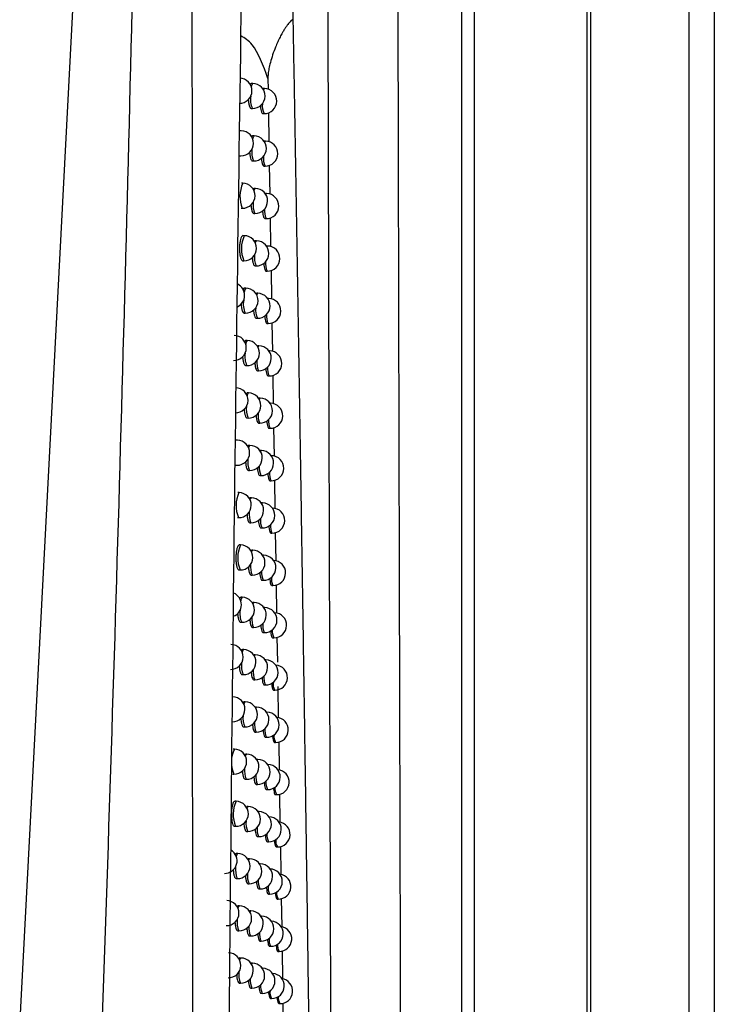
# Model space of a CAD drawing. Units: millimetres. Extents: x 15231 to 16568, y 10020 to 11488.
# Drawn here: x 16108 to 16136, y 10657 to 10696 of the extents above; entities that cross this region are included whole.
import ezdxf

# ---------------------------------------------------------------- set-up
doc = ezdxf.new("R2010")
doc.units = ezdxf.units.MM

msp = doc.modelspace()

# ---------------------------------------------------------------- linework, layer by layer
at = {"color": 7, "linetype": 'Continuous', "lineweight": 25}
for p, q in [((16131.091, 10924.651), (16131.091, 10564.564)), ((16135.047, 10564.608), (16135.047, 10924.608)), ((16136.047, 10924.608), (16136.047, 10564.608)), ((16130.96, 10622.496), (16130.96, 10736.72)), ((16125.951, 10622.71), (16125.951, 10736.505)), ((16126.451, 10736.505), (16126.451, 10622.948)), ((16108.277, 10656.126), (16110.64, 10701.193)), ((16117.596, 10693.817), (16117.543, 10693.818)), ((16118.201, 10694.016), (16118.208, 10693.584)), ((16118.062, 10693.611), (16118.01, 10693.611)), ((16117.531, 10692.818), (16117.578, 10692.817)), ((16117.998, 10692.612), (16118.045, 10692.611)), ((16118.223, 10692.645), (16118.242, 10691.487)), ((16117.135, 10691.926), (16117.082, 10691.927)), ((16117.647, 10691.719), (16117.595, 10691.72)), ((16118.104, 10691.513), (16118.052, 10691.514)), ((16117.07, 10690.927), (16117.117, 10690.926)), ((16117.582, 10690.72), (16117.629, 10690.719)), ((16118.257, 10690.546), (16118.276, 10689.391)), ((16118.04, 10690.514), (16118.087, 10690.513)), ((16117.196, 10689.829), (16117.143, 10689.829)), ((16117.697, 10689.621), (16117.645, 10689.622)), ((16118.146, 10689.415), (16118.094, 10689.416)), ((16117.131, 10688.83), (16117.178, 10688.829)), ((16117.633, 10688.622), (16117.68, 10688.622)), ((16118.081, 10688.416), (16118.128, 10688.415)), ((16118.291, 10688.447), (16118.31, 10687.295)), ((16117.255, 10687.732), (16117.203, 10687.733)), ((16117.747, 10687.525), (16117.695, 10687.526)), ((16118.186, 10687.319), (16118.142, 10687.32)), ((16117.19, 10686.733), (16117.237, 10686.732)), ((16117.682, 10686.526), (16117.729, 10686.525)), ((16118.122, 10686.32), (16118.169, 10686.319)), ((16118.325, 10686.349), (16118.344, 10685.2)), ((16117.314, 10685.635), (16117.261, 10685.636)), ((16117.796, 10685.429), (16117.744, 10685.43)), ((16118.227, 10685.223), (16118.191, 10685.223)), ((16117.249, 10684.636), (16117.296, 10684.636)), ((16117.731, 10684.43), (16117.778, 10684.429)), ((16118.359, 10684.252), (16118.378, 10683.106)), ((16118.162, 10684.224), (16118.209, 10684.223)), ((16117.371, 10683.54), (16117.319, 10683.541)), ((16117.844, 10683.333), (16117.792, 10683.334)), ((16118.266, 10683.128), (16118.239, 10683.128)), ((16117.306, 10682.541), (16117.353, 10682.54)), ((16117.779, 10682.334), (16117.826, 10682.333)), ((16118.201, 10682.129), (16118.248, 10682.128)), ((16118.393, 10682.155), (16118.412, 10681.012)), ((16117.428, 10681.445), (16117.376, 10681.446)), ((16117.891, 10681.239), (16117.839, 10681.24)), ((16118.305, 10681.033), (16118.286, 10681.033)), ((16117.363, 10680.446), (16117.41, 10680.445)), ((16117.826, 10680.24), (16117.874, 10680.239)), ((16118.24, 10680.034), (16118.287, 10680.033)), ((16118.427, 10680.06), (16118.446, 10678.919)), ((16116.98, 10679.558), (16116.927, 10679.559)), ((16117.484, 10679.351), (16117.431, 10679.352)), ((16117.938, 10679.145), (16117.886, 10679.146)), ((16118.343, 10678.939), (16118.333, 10678.939)), ((16116.915, 10678.559), (16116.962, 10678.558)), ((16117.418, 10678.352), (16117.466, 10678.351)), ((16117.873, 10678.146), (16117.92, 10678.145)), ((16118.278, 10677.94), (16118.325, 10677.939)), ((16118.461, 10677.965), (16118.48, 10676.826)), ((16117.045, 10677.464), (16116.992, 10677.465)), ((16117.538, 10677.257), (16117.486, 10677.258)), ((16117.984, 10677.051), (16117.933, 10677.052)), ((16118.381, 10676.846), (16118.379, 10676.846)), ((16116.98, 10676.465), (16117.027, 10676.465)), ((16117.473, 10676.258), (16117.521, 10676.258)), ((16117.918, 10676.052), (16117.966, 10676.052)), ((16118.316, 10675.847), (16118.363, 10675.846)), ((16118.495, 10675.871), (16118.514, 10674.734)), ((16117.108, 10675.372), (16117.056, 10675.373)), ((16117.592, 10675.165), (16117.54, 10675.166)), ((16118.029, 10674.959), (16117.987, 10674.96)), ((16117.043, 10674.373), (16117.09, 10674.372)), ((16117.527, 10674.166), (16117.574, 10674.165)), ((16117.964, 10673.96), (16118.011, 10673.959)), ((16118.353, 10673.755), (16118.4, 10673.754)), ((16118.529, 10673.778), (16118.548, 10672.643)), ((16117.171, 10673.279), (16117.118, 10673.28)), ((16117.645, 10673.073), (16117.593, 10673.074)), ((16118.073, 10672.867), (16118.04, 10672.868)), ((16117.105, 10672.28), (16117.153, 10672.28)), ((16117.58, 10672.074), (16117.627, 10672.073)), ((16118.008, 10671.868), (16118.055, 10671.867)), ((16118.39, 10671.663), (16118.437, 10671.662)), ((16118.563, 10671.686), (16118.579, 10670.686)), ((16117.232, 10671.188), (16117.18, 10671.189)), ((16117.697, 10670.982), (16117.646, 10670.983)), ((16118.117, 10670.776), (16118.092, 10670.777)), ((16117.167, 10670.189), (16117.214, 10670.188)), ((16117.632, 10669.983), (16117.679, 10669.982)), ((16118.052, 10669.777), (16118.099, 10669.776)), ((16118.595, 10669.717), (16118.615, 10668.462)), ((16118.426, 10669.572), (16118.473, 10669.571)), ((16117.292, 10669.098), (16117.24, 10669.099)), ((16117.749, 10668.891), (16117.697, 10668.892)), ((16118.16, 10668.686), (16118.144, 10668.686)), ((16117.227, 10668.099), (16117.274, 10668.098)), ((16117.683, 10667.892), (16117.731, 10667.891)), ((16118.094, 10667.687), (16118.142, 10667.686)), ((16118.461, 10667.482), (16118.508, 10667.481)), ((16118.631, 10667.504), (16118.649, 10666.373)), ((16116.86, 10667.215), (16116.807, 10667.216)), ((16117.352, 10667.008), (16117.3, 10667.009)), ((16117.799, 10666.802), (16117.747, 10666.803)), ((16118.202, 10666.596), (16118.194, 10666.597)), ((16116.794, 10666.216), (16116.842, 10666.215)), ((16117.286, 10666.009), (16117.334, 10666.008)), ((16117.734, 10665.803), (16117.781, 10665.802)), ((16118.137, 10665.597), (16118.184, 10665.597)), ((16118.496, 10665.393), (16118.543, 10665.392)), ((16118.665, 10665.415), (16118.683, 10664.285)), ((16116.927, 10665.126), (16116.875, 10665.126)), ((16117.41, 10664.919), (16117.358, 10664.92)), ((16117.849, 10664.713), (16117.805, 10664.714)), ((16118.244, 10664.508), (16118.244, 10664.508)), ((16116.862, 10664.127), (16116.91, 10664.126)), ((16117.344, 10663.92), (16117.392, 10663.919)), ((16117.783, 10663.714), (16117.831, 10663.713)), ((16118.178, 10663.509), (16118.226, 10663.508)), ((16116.994, 10663.037), (16116.942, 10663.038)), ((16118.531, 10663.304), (16118.578, 10663.303)), ((16118.699, 10663.326), (16118.717, 10662.197)), ((16117.467, 10662.831), (16117.416, 10662.832)), ((16117.897, 10662.625), (16117.862, 10662.625)), ((16116.929, 10662.038), (16116.976, 10662.037)), ((16117.402, 10661.832), (16117.449, 10661.831)), ((16117.832, 10661.626), (16117.88, 10661.625)), ((16118.219, 10661.421), (16118.267, 10661.42)), ((16118.565, 10661.216), (16118.612, 10661.216)), ((16118.733, 10661.238), (16118.751, 10660.11)), ((16117.06, 10660.95), (16117.008, 10660.951)), ((16117.524, 10660.743), (16117.472, 10660.744)), ((16117.945, 10660.538), (16117.919, 10660.538)), ((16116.994, 10659.951), (16117.042, 10659.95)), ((16117.458, 10659.744), (16117.506, 10659.743)), ((16117.88, 10659.539), (16117.928, 10659.538)), ((16118.26, 10659.334), (16118.307, 10659.333)), ((16118.598, 10659.129), (16118.645, 10659.129)), ((16118.766, 10659.151), (16118.785, 10658.024)), ((16117.124, 10658.863), (16117.072, 10658.864)), ((16117.579, 10658.657), (16117.528, 10658.657)), ((16117.993, 10658.451), (16117.974, 10658.451)), ((16117.058, 10657.864), (16117.106, 10657.863)), ((16117.514, 10657.658), (16117.561, 10657.657)), ((16117.927, 10657.452), (16117.975, 10657.451)), ((16118.3, 10657.247), (16118.347, 10657.246)), ((16118.631, 10657.043), (16118.678, 10657.042)), ((16118.798, 10657.065), (16118.813, 10655.939))]:
    msp.add_line(p, q, dxfattribs=at)
at = {"color": 7, "linetype": 'Continuous', "lineweight": 25, "flags": 128}
for points in [[(16117.542, 10693.674), (16117.567, 10693.779), (16117.596, 10693.817), (16117.596, 10693.817)], [(16118.027, 10693.554), (16118.033, 10693.572), (16118.062, 10693.611), (16118.062, 10693.611)], [(16117.596, 10691.596), (16117.618, 10691.681), (16117.647, 10691.719), (16117.647, 10691.719)], [(16118.073, 10691.466), (16118.075, 10691.475), (16118.104, 10691.513), (16118.104, 10691.513)], [(16117.65, 10689.516), (16117.668, 10689.583), (16117.697, 10689.621), (16117.697, 10689.621)], [(16118.117, 10689.379), (16118.146, 10689.415), (16118.146, 10689.415)], [(16117.703, 10687.435), (16117.718, 10687.487), (16117.747, 10687.525), (16117.747, 10687.525)], [(16118.162, 10687.291), (16118.186, 10687.319), (16118.186, 10687.319)], [(16117.755, 10685.352), (16117.767, 10685.391), (16117.796, 10685.429), (16117.796, 10685.429)], [(16118.205, 10685.203), (16118.226, 10685.223), (16118.227, 10685.223)], [(16117.807, 10683.269), (16117.815, 10683.295), (16117.844, 10683.333), (16117.844, 10683.333)], [(16118.249, 10683.114), (16118.266, 10683.128), (16118.266, 10683.128)], [(16117.377, 10681.319), (16117.399, 10681.407), (16117.428, 10681.445), (16117.428, 10681.445)], [(16117.857, 10681.186), (16117.862, 10681.201), (16117.891, 10681.239), (16117.891, 10681.239)], [(16118.292, 10681.026), (16118.305, 10681.033), (16118.305, 10681.033)], [(16117.436, 10679.243), (16117.455, 10679.313), (16117.483, 10679.351), (16117.484, 10679.351)], [(16117.907, 10679.102), (16117.909, 10679.107), (16117.938, 10679.145), (16117.938, 10679.145)], [(16118.335, 10678.936), (16118.343, 10678.939), (16118.343, 10678.939)], [(16117.494, 10677.165), (16117.509, 10677.219), (16117.538, 10677.257), (16117.538, 10677.257)], [(16117.956, 10677.018), (16117.983, 10677.051), (16117.984, 10677.051)], [(16118.379, 10676.846), (16118.381, 10676.846), (16118.381, 10676.846)], [(16117.551, 10675.086), (16117.563, 10675.127), (16117.592, 10675.165), (16117.592, 10675.165)], [(16118.005, 10674.934), (16118.029, 10674.959), (16118.029, 10674.959)], [(16117.607, 10673.006), (16117.616, 10673.035), (16117.645, 10673.073), (16117.645, 10673.073)], [(16118.053, 10672.849), (16118.073, 10672.867), (16118.073, 10672.867)], [(16117.181, 10671.066), (16117.203, 10671.15), (16117.232, 10671.188), (16117.232, 10671.188)], [(16117.663, 10670.927), (16117.668, 10670.944), (16117.697, 10670.982), (16117.697, 10670.982)], [(16118.101, 10670.765), (16118.117, 10670.776), (16118.117, 10670.776)], [(16117.245, 10668.992), (16117.263, 10669.06), (16117.292, 10669.098), (16117.292, 10669.098)], [(16117.717, 10668.846), (16117.72, 10668.853), (16117.748, 10668.891), (16117.749, 10668.891)], [(16118.148, 10668.68), (16118.16, 10668.686), (16118.16, 10668.686)], [(16117.308, 10666.918), (16117.323, 10666.97), (16117.351, 10667.008), (16117.352, 10667.008)], [(16117.771, 10666.766), (16117.799, 10666.802), (16117.799, 10666.802)], [(16118.195, 10666.594), (16118.202, 10666.596), (16118.202, 10666.596)], [(16117.369, 10664.842), (16117.381, 10664.881), (16117.41, 10664.919), (16117.41, 10664.919)], [(16117.824, 10664.686), (16117.848, 10664.713), (16117.849, 10664.713)], [(16116.942, 10662.906), (16116.956, 10662.971), (16116.985, 10663.034), (16116.994, 10663.037)], [(16117.43, 10662.766), (16117.438, 10662.793), (16117.467, 10662.831), (16117.467, 10662.831)], [(16117.876, 10662.605), (16117.897, 10662.625), (16117.897, 10662.625)], [(16117.011, 10660.836), (16117.031, 10660.912), (16117.059, 10660.95), (16117.06, 10660.95)], [(16117.489, 10660.69), (16117.495, 10660.705), (16117.523, 10660.743), (16117.524, 10660.743)], [(16117.928, 10660.524), (16117.945, 10660.538), (16117.945, 10660.538)], [(16117.078, 10658.765), (16117.095, 10658.825), (16117.124, 10658.863), (16117.124, 10658.863)], [(16117.548, 10658.613), (16117.55, 10658.618), (16117.579, 10658.657), (16117.579, 10658.657)], [(16117.98, 10658.444), (16117.993, 10658.451), (16117.993, 10658.451)]]:
    msp.add_lwpolyline(points, dxfattribs=at)
at = {"color": 7, "linetype": 'Continuous', "lineweight": 25}
for centre, radius, start, end in [((16117.064, 10693.525), 0.5, 268.9784, 88.9784), ((16117.587, 10693.317), 0.5, 268.9784, 88.9784), ((16118.396, 10693.174), 0.893, 171.6369, 203.554), ((16118.053, 10693.111), 0.5, 268.9784, 88.9784), ((16118.757, 10692.931), 0.781, 174.3493, 204.2094), ((16117.126, 10691.426), 0.5, 268.9784, 88.9784), ((16117.638, 10691.219), 0.5, 268.9784, 88.9784), ((16118.095, 10691.013), 0.5, 268.9784, 88.9784), ((16118.424, 10691.068), 0.868, 172.2187, 203.6816), ((16118.785, 10690.828), 0.766, 174.7334, 204.3144), ((16118.326, 10689.308), 1.245, 155.29, 202.6669), ((16117.187, 10689.329), 0.5, 268.9784, 88.9784), ((16117.689, 10689.122), 0.5, 268.9784, 88.9784), ((16118.137, 10688.915), 0.5, 268.9784, 88.9784), ((16118.454, 10688.963), 0.846, 172.7441, 203.803), ((16118.813, 10688.726), 0.752, 175.0976, 204.4168), ((16118.356, 10687.212), 1.217, 154.7207, 203.2362), ((16117.246, 10687.232), 0.5, 268.9784, 88.9784), ((16117.738, 10687.025), 0.5, 268.9784, 88.9784), ((16118.178, 10686.819), 0.5, 268.9784, 88.9784), ((16118.484, 10686.86), 0.826, 173.2262, 203.9194), ((16118.841, 10686.626), 0.739, 175.444, 204.5166), ((16116.77, 10685.343), 0.5, 294.8186, 63.4049), ((16117.548, 10685.46), 0.293, 143.1618, 178.9044), ((16117.305, 10685.135), 0.5, 268.9784, 88.9784), ((16117.787, 10684.929), 0.5, 268.9784, 88.9784), ((16118.062, 10684.993), 0.845, 169.2925, 204.9828), ((16118.218, 10684.723), 0.5, 268.9784, 88.9784), ((16118.516, 10684.758), 0.808, 173.6736, 204.0318), ((16118.87, 10684.526), 0.727, 175.7743, 204.614), ((16116.838, 10683.247), 0.5, 268.9784, 88.9784), ((16117.553, 10683.389), 0.236, 140.1807, 178.7457), ((16117.362, 10683.04), 0.5, 268.9784, 88.9784), ((16117.835, 10682.833), 0.5, 268.9784, 88.9784), ((16118.257, 10682.628), 0.5, 268.9784, 88.9784), ((16118.175, 10682.898), 0.896, 171.5336, 203.5465), ((16118.548, 10682.657), 0.791, 174.0922, 204.1407), ((16118.898, 10682.427), 0.715, 176.09, 204.7091), ((16116.905, 10681.152), 0.5, 268.9784, 88.9784), ((16117.419, 10680.945), 0.5, 268.9784, 88.9784), ((16117.882, 10680.739), 0.5, 268.9784, 88.9784), ((16118.208, 10680.795), 0.872, 172.1315, 203.662), ((16118.296, 10680.533), 0.5, 268.9784, 88.9784), ((16118.581, 10680.557), 0.776, 174.4864, 204.2465), ((16118.927, 10680.329), 0.705, 176.3922, 204.802), ((16116.971, 10679.058), 0.5, 268.9784, 88.9784), ((16117.475, 10678.851), 0.5, 268.9784, 88.9784), ((16117.929, 10678.645), 0.5, 268.9784, 88.9784), ((16118.243, 10678.694), 0.849, 172.6593, 203.783), ((16118.334, 10678.439), 0.5, 268.9784, 88.9784), ((16118.614, 10678.459), 0.761, 174.8592, 204.3495), ((16118.955, 10678.232), 0.694, 176.682, 204.8927), ((16118.146, 10676.945), 1.218, 154.7397, 203.2172), ((16117.036, 10676.964), 0.5, 268.9784, 88.9784), ((16117.529, 10676.758), 0.5, 268.9784, 88.9784), ((16117.975, 10676.551), 0.5, 268.9784, 88.9784), ((16118.372, 10676.346), 0.5, 268.9784, 88.9784), ((16118.279, 10676.594), 0.829, 173.1429, 203.8989), ((16118.647, 10676.361), 0.748, 175.2132, 204.4498), ((16118.984, 10676.135), 0.685, 176.9601, 204.9812), ((16118.254, 10674.851), 1.259, 155.5747, 202.3822), ((16117.099, 10674.872), 0.5, 268.9784, 88.9784), ((16117.583, 10674.665), 0.5, 268.9784, 88.9784), ((16118.02, 10674.459), 0.5, 268.9784, 88.9784), ((16118.315, 10674.495), 0.811, 173.5912, 204.0108), ((16118.409, 10674.254), 0.5, 268.9784, 88.9784), ((16118.68, 10674.264), 0.735, 175.5503, 204.5477), ((16119.012, 10674.04), 0.675, 177.2274, 205.0677), ((16116.64, 10672.987), 0.5, 291.4839, 66.8267), ((16117.351, 10673.13), 0.234, 140.2804, 177.9723), ((16117.162, 10672.78), 0.5, 268.9784, 88.9784), ((16117.636, 10672.573), 0.5, 268.9784, 88.9784), ((16118.064, 10672.367), 0.5, 268.9784, 88.9784), ((16117.967, 10672.636), 0.889, 171.6424, 203.5959), ((16118.352, 10672.398), 0.794, 174.0103, 204.1191), ((16118.446, 10672.162), 0.5, 268.9784, 87.428), ((16118.713, 10672.169), 0.723, 175.8721, 204.6433), ((16119.04, 10671.946), 0.667, 177.4843, 205.1522), ((16116.711, 10670.896), 0.5, 268.9784, 88.9784), ((16117.223, 10670.688), 0.5, 268.9784, 88.9784), ((16117.688, 10670.482), 0.5, 268.9784, 88.9784), ((16118.008, 10670.537), 0.867, 172.2421, 203.6869), ((16118.108, 10670.276), 0.5, 268.9784, 88.9784), ((16118.482, 10670.071), 0.5, 268.9784, 86.5307), ((16118.39, 10670.301), 0.779, 174.4046, 204.2243), ((16118.746, 10670.074), 0.712, 176.1799, 204.7365), ((16118.893, 10669.817), 0.487, 172.7198, 210.2464), ((16116.782, 10668.805), 0.5, 268.9784, 88.9784), ((16117.283, 10668.598), 0.5, 268.9784, 88.9784), ((16117.74, 10668.391), 0.5, 268.9784, 88.9784), ((16118.048, 10668.439), 0.845, 172.7545, 203.8054), ((16118.151, 10668.186), 0.5, 268.9784, 88.9784), ((16118.427, 10668.206), 0.764, 174.7774, 204.3267), ((16118.517, 10667.981), 0.5, 268.9784, 85.6395), ((16118.779, 10667.981), 0.702, 176.4748, 204.8276), ((16118.923, 10667.724), 0.48, 172.9674, 210.3172), ((16117.95, 10666.695), 1.208, 154.5308, 203.4261), ((16116.851, 10666.715), 0.5, 268.9784, 88.9784), ((16117.343, 10666.508), 0.5, 268.9784, 88.9784), ((16117.79, 10666.302), 0.5, 268.9784, 88.9784), ((16118.193, 10666.096), 0.5, 268.9784, 88.9784), ((16118.089, 10666.343), 0.826, 173.2256, 203.9193), ((16118.465, 10666.112), 0.751, 175.1313, 204.4264), ((16118.552, 10665.892), 0.5, 268.9784, 84.754), ((16118.812, 10665.888), 0.692, 176.7577, 204.9166), ((16118.953, 10665.632), 0.474, 173.206, 210.3862), ((16118.06, 10664.605), 1.247, 155.3305, 202.6263), ((16116.918, 10664.626), 0.5, 268.9784, 88.9784), ((16117.401, 10664.419), 0.5, 268.9784, 88.9784), ((16117.84, 10664.213), 0.5, 268.9784, 88.9784), ((16118.13, 10664.248), 0.808, 173.6633, 204.0292), ((16118.235, 10664.008), 0.5, 268.9784, 88.9784), ((16118.587, 10663.803), 0.5, 268.9784, 83.8741), ((16118.502, 10664.019), 0.738, 175.4682, 204.5237), ((16118.844, 10663.796), 0.682, 177.0294, 205.0035), ((16118.982, 10663.541), 0.469, 173.436, 210.4536), ((16116.469, 10662.745), 0.5, 268.9784, 59.8735), ((16116.985, 10662.537), 0.5, 268.9784, 88.9784), ((16117.458, 10662.331), 0.5, 268.9784, 88.9784), ((16117.888, 10662.125), 0.5, 268.9784, 88.9784), ((16117.889, 10662.404), 0.984, 173.7042, 201.8944), ((16118.172, 10662.155), 0.792, 174.0732, 204.1357), ((16118.276, 10661.92), 0.5, 268.9784, 88.9784), ((16118.621, 10661.716), 0.5, 268.9784, 82.9993), ((16118.54, 10661.927), 0.726, 175.7897, 204.6186), ((16118.877, 10661.705), 0.673, 177.2906, 205.0884), ((16119.011, 10661.451), 0.463, 173.6578, 210.5192), ((16116.544, 10660.657), 0.5, 268.9784, 88.9784), ((16117.051, 10660.45), 0.5, 268.9784, 88.9784), ((16117.515, 10660.243), 0.5, 268.9784, 88.9784), ((16117.825, 10660.294), 0.856, 172.503, 203.7466), ((16117.937, 10660.038), 0.5, 268.9784, 88.9784), ((16118.316, 10659.833), 0.5, 268.9784, 87.222), ((16118.214, 10660.062), 0.777, 174.4595, 204.2392), ((16118.577, 10659.837), 0.715, 176.0972, 204.7113), ((16118.654, 10659.629), 0.5, 268.9784, 82.1296), ((16118.909, 10659.616), 0.665, 177.5418, 205.1712), ((16116.618, 10658.57), 0.5, 268.9784, 88.9784), ((16119.04, 10659.362), 0.458, 173.8715, 210.5831), ((16117.115, 10658.363), 0.5, 268.9784, 88.9784), ((16117.87, 10658.201), 0.836, 172.9882, 203.8613), ((16117.57, 10658.157), 0.5, 268.9784, 88.9784), ((16117.984, 10657.951), 0.5, 268.9784, 88.9784), ((16118.256, 10657.971), 0.763, 174.825, 204.3399), ((16118.356, 10657.746), 0.5, 268.9784, 86.3382), ((16118.687, 10657.542), 0.5, 268.9784, 81.2645), ((16118.614, 10657.747), 0.705, 176.3918, 204.8018), ((16118.766, 10657.491), 0.485, 172.7739, 210.2618), ((16119.068, 10657.273), 0.453, 174.0777, 210.6454)]:
    msp.add_arc(centre, radius, start, end, dxfattribs=at)
for points, knots in [([(16123.322, 10734.704), (16123.324, 10733.547), (16123.328, 10731.234), (16123.334, 10727.765), (16123.34, 10724.296), (16123.346, 10720.829), (16123.352, 10717.363), (16123.359, 10713.898), (16123.366, 10710.435), (16123.373, 10706.972), (16123.38, 10703.51), (16123.387, 10700.05), (16123.395, 10696.59), (16123.403, 10693.132), (16123.411, 10689.675), (16123.419, 10686.219), (16123.427, 10682.764), (16123.438, 10678.159), (16123.453, 10672.406), (16123.471, 10665.51), (16123.489, 10658.62), (16123.509, 10651.738), (16123.529, 10644.862), (16123.55, 10637.994), (16123.571, 10631.132), (16123.586, 10626.563), (16123.594, 10624.279)], [0, 0, 0, 0, 0.031249, 0.062496, 0.093743, 0.12499, 0.156236, 0.187482, 0.218728, 0.249975, 0.281223, 0.312471, 0.343721, 0.374973, 0.406226, 0.437482, 0.468739, 0.5, 0.562517, 0.625024, 0.687525, 0.750021, 0.812515, 0.875007, 0.937502, 1, 1, 1, 1]), ([(16120.825, 10622.372), (16120.821, 10623.552), (16120.813, 10625.9), (16120.801, 10629.407), (16120.79, 10632.879), (16120.778, 10636.318), (16120.768, 10639.723), (16120.757, 10643.095), (16120.747, 10646.432), (16120.736, 10649.735), (16120.727, 10653.004), (16120.717, 10656.239), (16120.708, 10659.439), (16120.699, 10662.606), (16120.69, 10665.738), (16120.681, 10668.835), (16120.673, 10671.899), (16120.664, 10674.927), (16120.656, 10677.921), (16120.649, 10680.881), (16120.641, 10683.806), (16120.634, 10686.696), (16120.627, 10689.551), (16120.62, 10692.372), (16120.613, 10695.157), (16120.606, 10697.908), (16120.6, 10700.624), (16120.596, 10702.424), (16120.593, 10703.317)], [0, 0, 0, 0, 0.04397, 0.087499, 0.130586, 0.173231, 0.215435, 0.257197, 0.298519, 0.339399, 0.379839, 0.419839, 0.459397, 0.498516, 0.537194, 0.575432, 0.61323, 0.650588, 0.687507, 0.723986, 0.760025, 0.795625, 0.830785, 0.865506, 0.899788, 0.933631, 0.967035, 1, 1, 1, 1]), ([(16120.267, 10621.957), (16120.255, 10622.973), (16120.233, 10624.998), (16120.198, 10628.026), (16120.163, 10631.033), (16120.128, 10634.018), (16120.092, 10636.983), (16120.056, 10639.926), (16120.019, 10642.847), (16119.982, 10645.748), (16119.945, 10648.626), (16119.907, 10651.484), (16119.869, 10654.319), (16119.83, 10657.133), (16119.792, 10659.925), (16119.752, 10662.695), (16119.713, 10665.443), (16119.673, 10668.17), (16119.632, 10670.874), (16119.592, 10673.556), (16119.55, 10676.216), (16119.509, 10678.854), (16119.467, 10681.47), (16119.425, 10684.064), (16119.382, 10686.635), (16119.339, 10689.184), (16119.296, 10691.711), (16119.252, 10694.215), (16119.208, 10696.697), (16119.163, 10699.156), (16119.133, 10700.788), (16119.118, 10701.601)], [0, 0, 0, 0, 0.038566, 0.07684, 0.114823, 0.152513, 0.189913, 0.22702, 0.263836, 0.30036, 0.336593, 0.372534, 0.408183, 0.44354, 0.478606, 0.513381, 0.547863, 0.582054, 0.615954, 0.649562, 0.682878, 0.715902, 0.748635, 0.781076, 0.813226, 0.845084, 0.87665, 0.907925, 0.938908, 0.9696, 1, 1, 1, 1]), ([(16117.145, 10698.049), (16116.892, 10681.666), (16116.712, 10665.272), (16116.459, 10632.492), (16116.386, 10616.11), (16116.35, 10599.736)], [0, 0, 0, 0, 0.5, 0.5, 1, 1, 1, 1]), ([(16119.181, 10696.364), (16119.16, 10696.347), (16119.116, 10696.311), (16119.054, 10696.244), (16118.989, 10696.165), (16118.922, 10696.072), (16118.853, 10695.966), (16118.773, 10695.83), (16118.684, 10695.666), (16118.59, 10695.471), (16118.489, 10695.235), (16118.388, 10694.963), (16118.301, 10694.676), (16118.242, 10694.423), (16118.206, 10694.209), (16118.203, 10694.077), (16118.201, 10694.016)], [0, 0, 0, 0, 0.030786, 0.065725, 0.105073, 0.14901, 0.197666, 0.251136, 0.330968, 0.413958, 0.500271, 0.627732, 0.750225, 0.846511, 0.929556, 1, 1, 1, 1]), ([(16118.201, 10694.016), (16118.011, 10694.539), (16117.715, 10695.354), (16117.274, 10695.625), (16117.116, 10695.722)], [0, 0, 0, 0, 0.641119, 1, 1, 1, 1]), ([(16117.543, 10693.812), (16117.538, 10693.814), (16117.521, 10693.821), (16117.503, 10693.793), (16117.491, 10693.772)], [0, 0, 0, 0, 0.269346, 1, 1, 1, 1]), ([(16117.416, 10693.171), (16117.419, 10693.13), (16117.426, 10693.035), (16117.453, 10692.92), (16117.49, 10692.834), (16117.517, 10692.824), (16117.531, 10692.819)], [0, 0, 0, 0, 0.207938, 0.472973, 0.739499, 1, 1, 1, 1]), ([(16117.898, 10692.936), (16117.9, 10692.904), (16117.906, 10692.819), (16117.929, 10692.713), (16117.961, 10692.628), (16117.985, 10692.617), (16117.998, 10692.612)], [0, 0, 0, 0, 0.168715, 0.448085, 0.728342, 1, 1, 1, 1]), ([(16117.594, 10691.713), (16117.59, 10691.715), (16117.574, 10691.722), (16117.559, 10691.697), (16117.548, 10691.679)], [0, 0, 0, 0, 0.298897, 1, 1, 1, 1]), ([(16117.47, 10691.068), (16117.473, 10691.028), (16117.48, 10690.935), (16117.506, 10690.821), (16117.542, 10690.736), (16117.569, 10690.726), (16117.582, 10690.721)], [0, 0, 0, 0, 0.200914, 0.46853, 0.737517, 1, 1, 1, 1]), ([(16117.942, 10690.834), (16117.945, 10690.803), (16117.95, 10690.72), (16117.972, 10690.615), (16118.004, 10690.53), (16118.028, 10690.519), (16118.04, 10690.515)], [0, 0, 0, 0, 0.161543, 0.443485, 0.726226, 1, 1, 1, 1]), ([(16117.645, 10689.616), (16117.64, 10689.618), (16117.627, 10689.625), (16117.613, 10689.602), (16117.604, 10689.588)], [0, 0, 0, 0, 0.335427, 1, 1, 1, 1]), ([(16117.523, 10688.965), (16117.526, 10688.927), (16117.533, 10688.836), (16117.558, 10688.724), (16117.593, 10688.639), (16117.619, 10688.628), (16117.633, 10688.623)], [0, 0, 0, 0, 0.193875, 0.4640656, 0.7355147, 1, 1, 1, 1]), ([(16117.986, 10688.731), (16117.988, 10688.703), (16117.994, 10688.621), (16118.015, 10688.517), (16118.046, 10688.432), (16118.069, 10688.422), (16118.081, 10688.417)], [0, 0, 0, 0, 0.154362, 0.438868, 0.724092, 1, 1, 1, 1]), ([(16117.202, 10687.726), (16117.197, 10687.728), (16117.178, 10687.735), (16117.143, 10687.689), (16117.105, 10687.592), (16117.077, 10687.451), (16117.063, 10687.287), (16117.064, 10687.117), (16117.08, 10686.96), (16117.109, 10686.834), (16117.147, 10686.749), (16117.176, 10686.739), (16117.19, 10686.733)], [0, 0, 0, 0, 0.036447, 0.144881, 0.253173, 0.360885, 0.467832, 0.574199, 0.680461, 0.787142, 0.894553, 1, 1, 1, 1]), ([(16117.695, 10687.519), (16117.69, 10687.522), (16117.678, 10687.528), (16117.667, 10687.508), (16117.66, 10687.497)], [0, 0, 0, 0, 0.381772, 1, 1, 1, 1]), ([(16117.575, 10686.863), (16117.578, 10686.827), (16117.585, 10686.738), (16117.609, 10686.627), (16117.643, 10686.542), (16117.669, 10686.532), (16117.682, 10686.527)], [0, 0, 0, 0, 0.186821, 0.459581, 0.733492, 1, 1, 1, 1]), ([(16118.029, 10686.63), (16118.031, 10686.603), (16118.036, 10686.523), (16118.057, 10686.421), (16118.087, 10686.336), (16118.11, 10686.326), (16118.122, 10686.321)], [0, 0, 0, 0, 0.147173, 0.434237, 0.721943, 1, 1, 1, 1]), ([(16117.261, 10685.63), (16117.256, 10685.632), (16117.237, 10685.638), (16117.216, 10685.618), (16117.203, 10685.584), (16117.202, 10685.583)], [0, 0, 0, 0, 0.244794, 0.970224, 1, 1, 1, 1]), ([(16117.13, 10684.996), (16117.133, 10684.952), (16117.141, 10684.855), (16117.169, 10684.738), (16117.206, 10684.653), (16117.235, 10684.642), (16117.249, 10684.637)], [0, 0, 0, 0, 0.215741, 0.477832, 0.741568, 1, 1, 1, 1]), ([(16117.627, 10684.762), (16117.629, 10684.728), (16117.636, 10684.64), (16117.66, 10684.531), (16117.693, 10684.446), (16117.718, 10684.436), (16117.731, 10684.43)], [0, 0, 0, 0, 0.1797546, 0.4550775, 0.7314511, 1, 1, 1, 1]), ([(16118.072, 10684.53), (16118.073, 10684.504), (16118.078, 10684.426), (16118.098, 10684.325), (16118.128, 10684.24), (16118.15, 10684.23), (16118.162, 10684.225)], [0, 0, 0, 0, 0.1399774, 0.4295927, 0.7197787, 1, 1, 1, 1]), ([(16117.319, 10683.534), (16117.314, 10683.536), (16117.296, 10683.544), (16117.278, 10683.515), (16117.265, 10683.494)], [0, 0, 0, 0, 0.265266, 1, 1, 1, 1]), ([(16117.19, 10682.895), (16117.194, 10682.853), (16117.201, 10682.758), (16117.228, 10682.642), (16117.265, 10682.557), (16117.293, 10682.547), (16117.306, 10682.542)], [0, 0, 0, 0, 0.208461, 0.473231, 0.739521, 1, 1, 1, 1]), ([(16117.677, 10682.662), (16117.68, 10682.629), (16117.686, 10682.543), (16117.709, 10682.435), (16117.742, 10682.35), (16117.767, 10682.34), (16117.779, 10682.335)], [0, 0, 0, 0, 0.172677, 0.450556, 0.729392, 1, 1, 1, 1]), ([(16118.113, 10682.43), (16118.115, 10682.406), (16118.12, 10682.329), (16118.139, 10682.229), (16118.168, 10682.144), (16118.19, 10682.134), (16118.201, 10682.13)], [0, 0, 0, 0, 0.132777, 0.424936, 0.7176, 1, 1, 1, 1]), ([(16117.376, 10681.44), (16117.371, 10681.442), (16117.355, 10681.449), (16117.339, 10681.423), (16117.328, 10681.405)], [0, 0, 0, 0, 0.293564, 1, 1, 1, 1]), ([(16117.25, 10680.794), (16117.253, 10680.754), (16117.26, 10680.661), (16117.286, 10680.547), (16117.322, 10680.462), (16117.349, 10680.452), (16117.363, 10680.447)], [0, 0, 0, 0, 0.201513, 0.46884, 0.737568, 1, 1, 1, 1]), ([(16117.727, 10680.562), (16117.729, 10680.531), (16117.735, 10680.447), (16117.758, 10680.341), (16117.79, 10680.256), (16117.814, 10680.245), (16117.826, 10680.24)], [0, 0, 0, 0, 0.1655885, 0.4460188, 0.7273146, 1, 1, 1, 1]), ([(16118.154, 10680.331), (16118.156, 10680.308), (16118.16, 10680.233), (16118.179, 10680.135), (16118.208, 10680.05), (16118.229, 10680.04), (16118.24, 10680.035)], [0, 0, 0, 0, 0.125573, 0.420269, 0.715407, 1, 1, 1, 1]), ([(16117.431, 10679.345), (16117.427, 10679.348), (16117.413, 10679.354), (16117.399, 10679.331), (16117.39, 10679.316)], [0, 0, 0, 0, 0.328316, 1, 1, 1, 1]), ([(16117.308, 10678.695), (16117.311, 10678.657), (16117.318, 10678.565), (16117.343, 10678.453), (16117.378, 10678.368), (16117.405, 10678.358), (16117.418, 10678.353)], [0, 0, 0, 0, 0.19455, 0.464428, 0.735594, 1, 1, 1, 1]), ([(16117.776, 10678.464), (16117.778, 10678.434), (16117.784, 10678.351), (16117.806, 10678.247), (16117.837, 10678.162), (16117.861, 10678.151), (16117.873, 10678.147)], [0, 0, 0, 0, 0.158492, 0.441466, 0.725221, 1, 1, 1, 1]), ([(16118.195, 10678.233), (16118.196, 10678.212), (16118.201, 10678.138), (16118.219, 10678.041), (16118.246, 10677.956), (16118.268, 10677.946), (16118.278, 10677.941)], [0, 0, 0, 0, 0.118368, 0.415592, 0.713202, 1, 1, 1, 1]), ([(16117.486, 10677.252), (16117.482, 10677.254), (16117.469, 10677.26), (16117.457, 10677.241), (16117.45, 10677.228)], [0, 0, 0, 0, 0.372043, 1, 1, 1, 1]), ([(16117.366, 10676.597), (16117.368, 10676.56), (16117.375, 10676.471), (16117.4, 10676.36), (16117.434, 10676.275), (16117.46, 10676.264), (16117.473, 10676.259)], [0, 0, 0, 0, 0.187575, 0.459998, 0.733602, 1, 1, 1, 1]), ([(16117.824, 10676.366), (16117.826, 10676.338), (16117.832, 10676.257), (16117.853, 10676.153), (16117.883, 10676.068), (16117.907, 10676.058), (16117.919, 10676.053)], [0, 0, 0, 0, 0.151389, 0.436899, 0.723112, 1, 1, 1, 1]), ([(16118.234, 10676.135), (16118.236, 10676.116), (16118.24, 10676.044), (16118.258, 10675.948), (16118.285, 10675.863), (16118.306, 10675.853), (16118.316, 10675.848)], [0, 0, 0, 0, 0.111162, 0.410907, 0.710985, 1, 1, 1, 1]), ([(16117.056, 10675.366), (16117.051, 10675.368), (16117.032, 10675.375), (16116.998, 10675.329), (16116.96, 10675.232), (16116.933, 10675.091), (16116.918, 10674.927), (16116.919, 10674.757), (16116.935, 10674.6), (16116.963, 10674.474), (16117.001, 10674.389), (16117.029, 10674.379), (16117.043, 10674.373)], [0, 0, 0, 0, 0.0365434, 0.1448856, 0.2530986, 0.3607848, 0.4677758, 0.5742396, 0.6806051, 0.7873463, 0.8947493, 1, 1, 1, 1]), ([(16117.422, 10674.499), (16117.425, 10674.464), (16117.431, 10674.376), (16117.455, 10674.267), (16117.489, 10674.182), (16117.514, 10674.172), (16117.527, 10674.167)], [0, 0, 0, 0, 0.180589, 0.45555, 0.731591, 1, 1, 1, 1]), ([(16117.872, 10674.269), (16117.873, 10674.242), (16117.879, 10674.163), (16117.899, 10674.061), (16117.929, 10673.976), (16117.952, 10673.966), (16117.964, 10673.961)], [0, 0, 0, 0, 0.14428, 0.43232, 0.720987, 1, 1, 1, 1]), ([(16118.274, 10674.039), (16118.275, 10674.021), (16118.279, 10673.95), (16118.296, 10673.856), (16118.323, 10673.77), (16118.343, 10673.761), (16118.353, 10673.756)], [0, 0, 0, 0, 0.103957, 0.406214, 0.708756, 1, 1, 1, 1]), ([(16117.118, 10673.274), (16117.113, 10673.276), (16117.096, 10673.283), (16117.078, 10673.255), (16117.066, 10673.235)], [0, 0, 0, 0, 0.270684, 1, 1, 1, 1]), ([(16116.99, 10672.633), (16116.993, 10672.591), (16117, 10672.497), (16117.027, 10672.382), (16117.064, 10672.297), (16117.092, 10672.286), (16117.105, 10672.281)], [0, 0, 0, 0, 0.206564, 0.471972, 0.738886, 1, 1, 1, 1]), ([(16117.478, 10672.402), (16117.48, 10672.369), (16117.486, 10672.283), (16117.509, 10672.175), (16117.542, 10672.09), (16117.567, 10672.08), (16117.58, 10672.075)], [0, 0, 0, 0, 0.173592, 0.451086, 0.729563, 1, 1, 1, 1]), ([(16117.918, 10672.172), (16117.92, 10672.147), (16117.925, 10672.07), (16117.945, 10671.969), (16117.974, 10671.884), (16117.997, 10671.874), (16118.008, 10671.869)], [0, 0, 0, 0, 0.137167, 0.427729, 0.718849, 1, 1, 1, 1]), ([(16118.312, 10671.943), (16118.313, 10671.926), (16118.317, 10671.857), (16118.334, 10671.764), (16118.36, 10671.679), (16118.38, 10671.669), (16118.39, 10671.664)], [0, 0, 0, 0, 0.096756, 0.401516, 0.706517, 1, 1, 1, 1]), ([(16117.18, 10671.183), (16117.175, 10671.185), (16117.159, 10671.192), (16117.144, 10671.167), (16117.133, 10671.149)], [0, 0, 0, 0, 0.299771, 1, 1, 1, 1]), ([(16117.054, 10670.536), (16117.057, 10670.497), (16117.064, 10670.404), (16117.09, 10670.291), (16117.126, 10670.205), (16117.153, 10670.195), (16117.167, 10670.19)], [0, 0, 0, 0, 0.199689, 0.467627, 0.736954, 1, 1, 1, 1]), ([(16117.532, 10670.306), (16117.534, 10670.275), (16117.54, 10670.19), (16117.563, 10670.084), (16117.595, 10669.999), (16117.62, 10669.989), (16117.632, 10669.984)], [0, 0, 0, 0, 0.166587, 0.446606, 0.727517, 1, 1, 1, 1]), ([(16117.964, 10670.077), (16117.966, 10670.053), (16117.97, 10669.977), (16117.99, 10669.878), (16118.018, 10669.793), (16118.041, 10669.783), (16118.052, 10669.778)], [0, 0, 0, 0, 0.130052, 0.423128, 0.716697, 1, 1, 1, 1]), ([(16118.35, 10669.848), (16118.351, 10669.833), (16118.355, 10669.765), (16118.371, 10669.673), (16118.396, 10669.588), (16118.416, 10669.578), (16118.426, 10669.573)], [0, 0, 0, 0, 0.089558, 0.396813, 0.704269, 1, 1, 1, 1]), ([(16117.24, 10669.092), (16117.236, 10669.094), (16117.222, 10669.101), (16117.208, 10669.079), (16117.199, 10669.064)], [0, 0, 0, 0, 0.335544, 1, 1, 1, 1]), ([(16117.117, 10668.441), (16117.12, 10668.403), (16117.127, 10668.312), (16117.152, 10668.2), (16117.187, 10668.115), (16117.214, 10668.105), (16117.227, 10668.099)], [0, 0, 0, 0, 0.192801, 0.463263, 0.735002, 1, 1, 1, 1]), ([(16117.586, 10668.211), (16117.588, 10668.181), (16117.594, 10668.098), (16117.616, 10667.993), (16117.647, 10667.908), (16117.671, 10667.898), (16117.683, 10667.893)], [0, 0, 0, 0, 0.159575, 0.442112, 0.725456, 1, 1, 1, 1]), ([(16118.009, 10667.982), (16118.011, 10667.96), (16118.015, 10667.886), (16118.034, 10667.788), (16118.062, 10667.703), (16118.084, 10667.693), (16118.095, 10667.688)], [0, 0, 0, 0, 0.122936, 0.418517, 0.714533, 1, 1, 1, 1]), ([(16118.387, 10667.754), (16118.388, 10667.74), (16118.392, 10667.674), (16118.408, 10667.583), (16118.433, 10667.498), (16118.452, 10667.488), (16118.461, 10667.483)], [0, 0, 0, 0, 0.082366, 0.392106, 0.702011, 1, 1, 1, 1]), ([(16117.3, 10667.002), (16117.295, 10667.005), (16117.283, 10667.011), (16117.271, 10666.992), (16117.264, 10666.98)], [0, 0, 0, 0, 0.380637, 1, 1, 1, 1]), ([(16117.179, 10666.346), (16117.182, 10666.31), (16117.188, 10666.221), (16117.213, 10666.11), (16117.247, 10666.025), (16117.273, 10666.015), (16117.286, 10666.01)], [0, 0, 0, 0, 0.185903, 0.458882, 0.733033, 1, 1, 1, 1]), ([(16117.639, 10666.117), (16117.641, 10666.088), (16117.646, 10666.007), (16117.667, 10665.904), (16117.698, 10665.819), (16117.722, 10665.809), (16117.734, 10665.804)], [0, 0, 0, 0, 0.152558, 0.437605, 0.72338, 1, 1, 1, 1]), ([(16118.054, 10665.888), (16118.055, 10665.868), (16118.059, 10665.795), (16118.078, 10665.698), (16118.105, 10665.613), (16118.126, 10665.603), (16118.137, 10665.598)], [0, 0, 0, 0, 0.11582, 0.413899, 0.712356, 1, 1, 1, 1]), ([(16118.424, 10665.661), (16118.425, 10665.648), (16118.429, 10665.583), (16118.444, 10665.494), (16118.468, 10665.408), (16118.487, 10665.399), (16118.496, 10665.394)], [0, 0, 0, 0, 0.075182, 0.387397, 0.699746, 1, 1, 1, 1]), ([(16116.875, 10665.12), (16116.87, 10665.122), (16116.851, 10665.129), (16116.817, 10665.083), (16116.78, 10664.986), (16116.753, 10664.845), (16116.739, 10664.681), (16116.74, 10664.511), (16116.755, 10664.353), (16116.783, 10664.228), (16116.82, 10664.143), (16116.848, 10664.132), (16116.862, 10664.127)], [0, 0, 0, 0, 0.036566, 0.14488, 0.253068, 0.360746, 0.467753, 0.574252, 0.680654, 0.787415, 0.894811, 1, 1, 1, 1]), ([(16117.24, 10664.252), (16117.242, 10664.217), (16117.249, 10664.13), (16117.273, 10664.021), (16117.306, 10663.936), (16117.332, 10663.926), (16117.344, 10663.921)], [0, 0, 0, 0, 0.178995, 0.454484, 0.731045, 1, 1, 1, 1]), ([(16117.691, 10664.023), (16117.692, 10663.997), (16117.698, 10663.917), (16117.718, 10663.815), (16117.748, 10663.73), (16117.772, 10663.72), (16117.783, 10663.715)], [0, 0, 0, 0, 0.145536, 0.433086, 0.721289, 1, 1, 1, 1]), ([(16118.097, 10663.795), (16118.098, 10663.776), (16118.103, 10663.705), (16118.121, 10663.61), (16118.147, 10663.524), (16118.168, 10663.514), (16118.179, 10663.51)], [0, 0, 0, 0, 0.108706, 0.409274, 0.710169, 1, 1, 1, 1]), ([(16118.46, 10663.568), (16118.461, 10663.557), (16118.465, 10663.493), (16118.48, 10663.405), (16118.503, 10663.32), (16118.522, 10663.31), (16118.531, 10663.305)], [0, 0, 0, 0, 0.068006, 0.382687, 0.697473, 1, 1, 1, 1]), ([(16116.942, 10663.032), (16116.937, 10663.034), (16116.92, 10663.041), (16116.904, 10663.014), (16116.892, 10662.995)], [0, 0, 0, 0, 0.284671, 1, 1, 1, 1]), ([(16116.814, 10662.388), (16116.818, 10662.347), (16116.825, 10662.254), (16116.851, 10662.14), (16116.887, 10662.054), (16116.915, 10662.044), (16116.929, 10662.039)], [0, 0, 0, 0, 0.202711, 0.469488, 0.737721, 1, 1, 1, 1]), ([(16117.3, 10662.159), (16117.302, 10662.126), (16117.308, 10662.04), (16117.331, 10661.933), (16117.364, 10661.848), (16117.389, 10661.837), (16117.402, 10661.832)], [0, 0, 0, 0, 0.172079, 0.450072, 0.729041, 1, 1, 1, 1]), ([(16117.742, 10661.931), (16117.743, 10661.906), (16117.748, 10661.828), (16117.768, 10661.727), (16117.798, 10661.642), (16117.821, 10661.632), (16117.832, 10661.627)], [0, 0, 0, 0, 0.138511, 0.428557, 0.719184, 1, 1, 1, 1]), ([(16118.14, 10661.703), (16118.141, 10661.686), (16118.145, 10661.616), (16118.163, 10661.522), (16118.189, 10661.436), (16118.209, 10661.427), (16118.22, 10661.422)], [0, 0, 0, 0, 0.101596, 0.404644, 0.707971, 1, 1, 1, 1]), ([(16118.496, 10661.477), (16118.497, 10661.467), (16118.5, 10661.404), (16118.515, 10661.317), (16118.538, 10661.232), (16118.556, 10661.222), (16118.565, 10661.218)], [0, 0, 0, 0, 0.060841, 0.377977, 0.695193, 1, 1, 1, 1]), ([(16117.008, 10660.944), (16117.003, 10660.946), (16116.988, 10660.953), (16116.974, 10660.929), (16116.964, 10660.913)], [0, 0, 0, 0, 0.3164331, 1, 1, 1, 1]), ([(16116.883, 10660.295), (16116.886, 10660.256), (16116.893, 10660.165), (16116.918, 10660.052), (16116.954, 10659.967), (16116.981, 10659.956), (16116.994, 10659.951)], [0, 0, 0, 0, 0.195907, 0.465185, 0.735803, 1, 1, 1, 1]), ([(16117.359, 10660.067), (16117.361, 10660.035), (16117.367, 10659.951), (16117.389, 10659.845), (16117.421, 10659.76), (16117.446, 10659.75), (16117.458, 10659.745)], [0, 0, 0, 0, 0.165156, 0.445645, 0.727021, 1, 1, 1, 1]), ([(16117.792, 10659.839), (16117.793, 10659.815), (16117.798, 10659.739), (16117.818, 10659.639), (16117.847, 10659.554), (16117.869, 10659.544), (16117.88, 10659.539)], [0, 0, 0, 0, 0.131485, 0.424018, 0.717067, 1, 1, 1, 1]), ([(16118.183, 10659.612), (16118.184, 10659.596), (16118.188, 10659.527), (16118.204, 10659.434), (16118.23, 10659.349), (16118.25, 10659.339), (16118.26, 10659.335)], [0, 0, 0, 0, 0.09449, 0.400009, 0.705764, 1, 1, 1, 1]), ([(16118.531, 10659.386), (16118.532, 10659.377), (16118.535, 10659.316), (16118.549, 10659.23), (16118.572, 10659.145), (16118.59, 10659.135), (16118.598, 10659.13)], [0, 0, 0, 0, 0.053687, 0.373268, 0.692907, 1, 1, 1, 1]), ([(16117.072, 10658.857), (16117.067, 10658.86), (16117.055, 10658.866), (16117.042, 10658.845), (16117.034, 10658.832)], [0, 0, 0, 0, 0.355827, 1, 1, 1, 1]), ([(16116.95, 10658.203), (16116.952, 10658.166), (16116.959, 10658.076), (16116.984, 10657.965), (16117.019, 10657.88), (16117.045, 10657.87), (16117.059, 10657.865)], [0, 0, 0, 0, 0.189093, 0.460864, 0.733868, 1, 1, 1, 1]), ([(16117.416, 10657.975), (16117.418, 10657.946), (16117.424, 10657.863), (16117.446, 10657.759), (16117.477, 10657.674), (16117.502, 10657.663), (16117.514, 10657.658)], [0, 0, 0, 0, 0.158227, 0.441205, 0.724986, 1, 1, 1, 1]), ([(16117.841, 10657.748), (16117.843, 10657.726), (16117.847, 10657.651), (16117.866, 10657.553), (16117.894, 10657.468), (16117.916, 10657.458), (16117.927, 10657.453)], [0, 0, 0, 0, 0.12446, 0.41947, 0.714937, 1, 1, 1, 1]), ([(16118.224, 10657.522), (16118.225, 10657.507), (16118.229, 10657.44), (16118.245, 10657.348), (16118.27, 10657.263), (16118.29, 10657.253), (16118.3, 10657.248)], [0, 0, 0, 0, 0.08739, 0.39537, 0.703548, 1, 1, 1, 1]), ([(16118.566, 10657.296), (16118.566, 10657.289), (16118.569, 10657.229), (16118.583, 10657.144), (16118.605, 10657.059), (16118.623, 10657.049), (16118.631, 10657.044)], [0, 0, 0, 0, 0.046546, 0.368562, 0.690617, 1, 1, 1, 1])]:
    msp.add_open_spline(points, degree=3, knots=knots, dxfattribs=at)
for points in [[(16111.429, 10651.972), (16112.013, 10668.163), (16112.49, 10684.357), (16112.863, 10700.555)], [(16115.241, 10599.924), (16115.21, 10633.513), (16115.189, 10667.123), (16115.176, 10700.743)]]:
    msp.add_open_spline(points, degree=3, dxfattribs=at)

doc.saveas('drawing.dxf')
